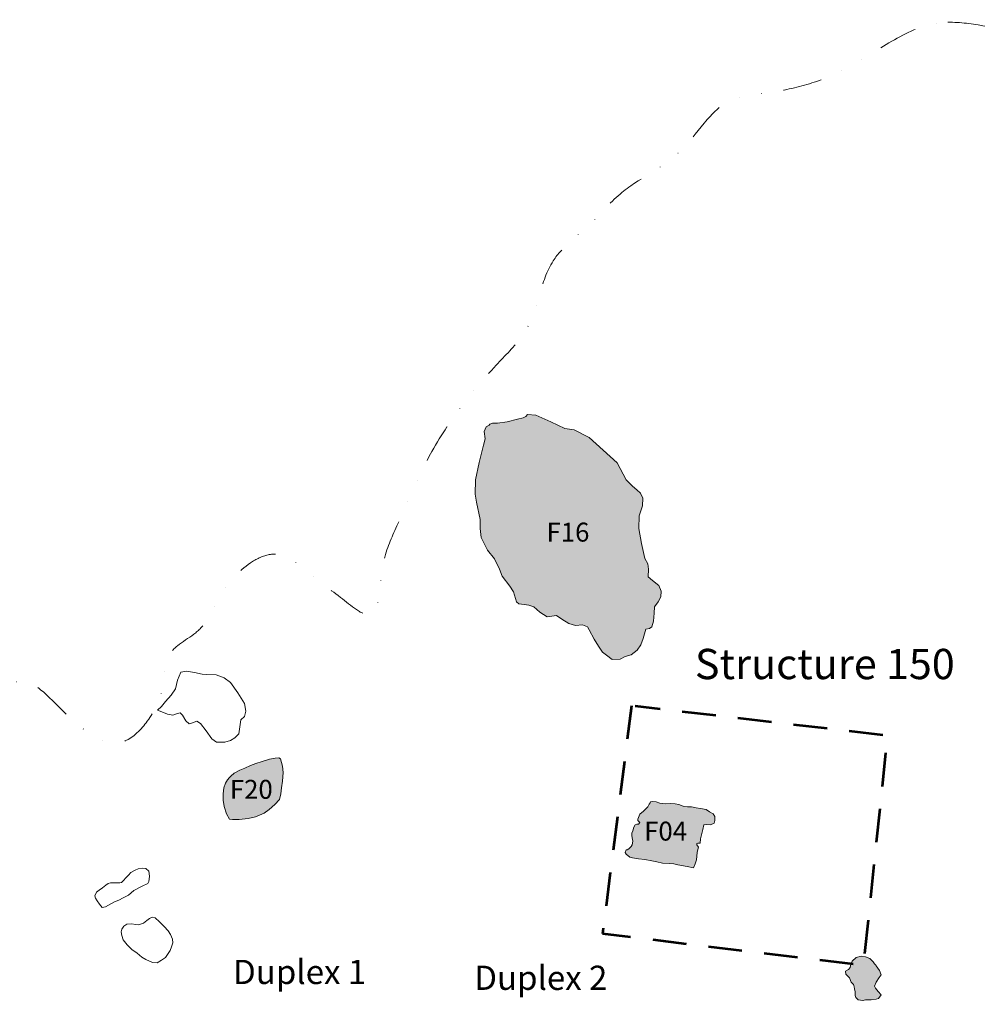
# Model space of a CAD drawing. Extents: x 27 to 2588, y -121 to 2624.
# Drawn here: x 1069 to 1828, y 1843 to 2624 of the extents above; entities that cross this region are included whole.
import ezdxf

# ---------------------------------------------------------------- set-up
doc = ezdxf.new("R2010")
doc.units = 0
doc.header["$MEASUREMENT"] = 0
doc.linetypes.add('DGN Style 2', pattern=[44.444753, 26.666852, -17.777901])
doc.linetypes.add('DGN Style 6', pattern=[84.533921, 0.044445, -17.777901, 31.111328, -17.777901, 0.044445, -17.777901])
for name, color, linetype, lineweight in [('Building Outline', 94, 'DGN Style 2', 53), ('DAACS Feature Numbers', 7, 'Continuous', 0), ('DAACS Other Features', 8, 'Continuous', 13), ('Limits of Excavation', 7, 'Continuous', 0), ('Subfloor Pit', 46, 'Continuous', 13), ('Unnumbered Features', 7, 'Continuous', 0)]:
    doc.layers.add(name, color=color, linetype=linetype, lineweight=lineweight)
doc.styles.add('Style-Garamond', font='txt')

msp = doc.modelspace()

# ---------------------------------------------------------------- hatches: boundary and pattern name
at = {"layer": 'DAACS Other Features', "lineweight": 13}
msp.add_hatch(color=8, dxfattribs=at).paths.add_polyline_path([(1538.9, 2116.89), (1534.41, 2120.3), (1531.1, 2122.82), (1528.07, 2127.56), (1524.5, 2132.96), (1520.71, 2140.37), (1519.24, 2142.96), (1515.37, 2144.4), (1509.67, 2143.89), (1504.47, 2145.47), (1498.85, 2149.03), (1494.6, 2151.88), (1487.3, 2150.74), (1481.57, 2154.44), (1476.62, 2158.66), (1472.76, 2160.1), (1469.15, 2160.56), (1464.93, 2161.08), (1463, 2162.75), (1460.73, 2170.48), (1457.6, 2175.21), (1451.53, 2183.08), (1449.49, 2188.52), (1445.56, 2196.64), (1439.86, 2203.54), (1435.09, 2213.74), (1434.19, 2220.76), (1434.1, 2227.88), (1431.18, 2241.79), (1430.22, 2247.93), (1430.4, 2259.44), (1433.42, 2273.17), (1436.86, 2286.8), (1438.1, 2292.03), (1437.47, 2297.77), (1439.01, 2301.44), (1441.19, 2302.71), (1441.95, 2303.67), (1444.06, 2304.35), (1447.85, 2304.36), (1455.46, 2305.53), (1463.73, 2307.51), (1468.38, 2308.63), (1470.37, 2309.59), (1471.7, 2311.34), (1478.38, 2310.81), (1490.25, 2305.35), (1501.38, 2300.25), (1508.81, 2299.08), (1520.61, 2292.89), (1531.8, 2282.99), (1542.79, 2272.93), (1549.99, 2259.37), (1554.98, 2254.28), (1558.41, 2251.47), (1561.42, 2248.91), (1563.19, 2244.76), (1562.9, 2238.91), (1560.17, 2230.89), (1559.91, 2220.82), (1562.01, 2208.85), (1564.71, 2197.1), (1567.2, 2192.88), (1567.75, 2188.44), (1567.36, 2182.57), (1570.9, 2179.64), (1575.73, 2175.55), (1577.82, 2171.14), (1577.56, 2166.75), (1575.33, 2162.56), (1572.38, 2158.58), (1572.04, 2153.75), (1571.58, 2147.3), (1570.4, 2142.8), (1568.52, 2141.56), (1565.59, 2140.93), (1563.33, 2133.69), (1561.57, 2128.68), (1558.63, 2124.42), (1554.03, 2120.69), (1549.1, 2119.24), (1545.22, 2117.19)])
at = {"layer": 'DAACS Other Features'}
msp.add_hatch(color=8, dxfattribs=at).paths.add_polyline_path([(1243.14, 1990.14), (1237.83, 1990.14), (1235.48, 1990.33), (1232.93, 1994.42), (1231.18, 2000.27), (1230.34, 2005.41), (1230.26, 2010.39), (1230.85, 2015.28), (1232.34, 2018.78), (1233.74, 2021.44), (1235.37, 2023.33), (1236.57, 2024.31), (1239.05, 2026.73), (1243.65, 2029.03), (1247.64, 2030.74), (1251.98, 2032.9), (1256.3, 2034.52), (1261.31, 2036.13), (1266.99, 2037.96), (1271.55, 2038.74), (1274.42, 2038.85), (1275.84, 2038.14), (1277.51, 2032.29), (1277.85, 2027.24), (1277.31, 2020.43), (1276.63, 2015.23), (1276.03, 2010.26), (1274.95, 2005.91), (1271.34, 2001.98), (1266.97, 1998.06), (1262.79, 1994.98), (1256.08, 1992.1), (1250.07, 1990.8)])
at = {"layer": 'Subfloor Pit'}
msp.add_hatch(color=46, dxfattribs=at).paths.add_polyline_path([(1603.35, 1951.79), (1598.34, 1952.84), (1590.98, 1954.19), (1587.65, 1954.95), (1584.11, 1955.18), (1578.8, 1955.52), (1574.19, 1956.57), (1570.36, 1957.24), (1564.67, 1958.3), (1559.66, 1958.82), (1554.84, 1959.51), (1552.88, 1960.07), (1549.87, 1962.43), (1549.11, 1963.86), (1549.93, 1965.9), (1550.72, 1965.97), (1552.12, 1966.84), (1553.82, 1968.68), (1554.83, 1970), (1555.17, 1972.75), (1555, 1974.27), (1554.56, 1977.12), (1554.49, 1979.07), (1555.31, 1980.93), (1556.06, 1983.94), (1556.97, 1985.7), (1558.36, 1986.22), (1559.84, 1986.46), (1560.65, 1987.7), (1559.29, 1989.14), (1559.22, 1990.29), (1560.86, 1994.27), (1563.66, 1996.63), (1565.46, 1998.56), (1567.07, 2000.14), (1568.18, 2002.08), (1568.89, 2003.22), (1569.3, 2003.93), (1571.18, 2004.43), (1573.73, 2004.13), (1576.76, 2002.93), (1581.48, 2002.33), (1585.33, 2002.63), (1588.77, 2002.49), (1591.81, 2001.91), (1595.24, 2000.71), (1598.67, 2000.04), (1601.63, 2000.17), (1605.55, 1999.4), (1608.79, 1998.65), (1613.3, 1997.87), (1616.13, 1996.14), (1618.95, 1994.41), (1620.3, 1992.35), (1620.34, 1989.23), (1619.71, 1987.11), (1616.84, 1985.82), (1613.3, 1986.14), (1611.52, 1985.81), (1610.86, 1982.08), (1608.96, 1974.64), (1608.51, 1971.27), (1606.84, 1971.38), (1605.85, 1971.13), (1606.02, 1969.89), (1607.37, 1968.09), (1606.85, 1966.32), (1606.12, 1963.75), (1605.62, 1958.07), (1604.68, 1954.79)])
at = {"layer": 'Unnumbered Features'}
h = msp.add_hatch(color=34, dxfattribs=at)
edge = h.paths.add_edge_path()
edge.add_spline(control_points=[(1739.6, 1881.15), (1739.6, 1881.15), (1736.2, 1881.6), (1736.2, 1881.6), (1736.2, 1881.6), (1732.35, 1880.7), (1732.35, 1880.7), (1732.35, 1880.7), (1729.18, 1877.75), (1729.18, 1877.75), (1729.18, 1877.75), (1728.05, 1875.26), (1728.05, 1875.26), (1728.05, 1875.26), (1727.6, 1872.77), (1727.6, 1872.77), (1727.6, 1872.77), (1726.24, 1871.19), (1726.24, 1871.19), (1726.24, 1871.19), (1723.75, 1869.83), (1723.75, 1869.83), (1723.75, 1869.83), (1724.2, 1867.34), (1724.2, 1867.34), (1724.2, 1867.34), (1726.91, 1864.4), (1726.91, 1864.4), (1726.91, 1864.4), (1728.28, 1861), (1728.28, 1861), (1728.28, 1861), (1730.54, 1859.42), (1730.54, 1858.51), (1730.54, 1857.61), (1731.44, 1853.76), (1731.44, 1853.76), (1731.44, 1853.76), (1731.44, 1850.36), (1731.44, 1850.36), (1731.44, 1850.36), (1732.12, 1848.78), (1732.12, 1848.78), (1732.12, 1848.78), (1733.93, 1846.97), (1733.93, 1846.97), (1733.93, 1846.97), (1737.55, 1846.51), (1737.55, 1846.51), (1737.55, 1846.51), (1739.37, 1846.97), (1740.95, 1846.97), (1742.54, 1846.97), (1744.35, 1846.97), (1744.35, 1846.97), (1744.35, 1846.97), (1748.2, 1847.42), (1748.2, 1847.42), (1748.2, 1847.42), (1750.01, 1848.1), (1750.01, 1848.1), (1750.01, 1848.1), (1752.05, 1851.04), (1752.05, 1851.04), (1752.05, 1851.04), (1749.78, 1853.53), (1749.78, 1853.53), (1749.78, 1853.53), (1747.74, 1856.25), (1747.74, 1856.25), (1747.74, 1856.25), (1746.84, 1857.83), (1746.84, 1857.83), (1746.84, 1857.83), (1748.2, 1861), (1748.2, 1861), (1748.2, 1861), (1750.69, 1864.62), (1750.69, 1864.62), (1750.69, 1864.62), (1752.05, 1866.89), (1752.05, 1866.89), (1752.05, 1866.89), (1750.91, 1870.28), (1750.91, 1870.28), (1750.91, 1870.28), (1748.2, 1873.91), (1748.2, 1873.91), (1748.2, 1873.91), (1746.05, 1876.96), (1744.57, 1878.43), (1743.1, 1879.9), (1743.1, 1879.9), (1743.1, 1879.9), (1743.1, 1879.9), (1739.6, 1881.15), (1739.6, 1881.15)], knot_values=[0, 0, 0, 0, 1, 1, 1, 2, 2, 2, 3, 3, 3, 4, 4, 4, 5, 5, 5, 6, 6, 6, 7, 7, 7, 8, 8, 8, 9, 9, 9, 10, 10, 10, 11, 11, 11, 12, 12, 12, 13, 13, 13, 14, 14, 14, 15, 15, 15, 16, 16, 16, 17, 17, 17, 18, 18, 18, 19, 19, 19, 20, 20, 20, 21, 21, 21, 22, 22, 22, 23, 23, 23, 24, 24, 24, 25, 25, 25, 26, 26, 26, 27, 27, 27, 28, 28, 28, 29, 29, 29, 30, 30, 30, 31, 31, 31, 32, 32, 32, 32], degree=3, periodic=0)
edge.add_spline(control_points=[(1739.6, 1881.15), (1739.6, 1881.15), (1736.2, 1881.6), (1736.2, 1881.6), (1736.2, 1881.6), (1732.35, 1880.7), (1732.35, 1880.7), (1732.35, 1880.7), (1729.18, 1877.75), (1729.18, 1877.75), (1729.18, 1877.75), (1728.05, 1875.26), (1728.05, 1875.26), (1728.05, 1875.26), (1727.6, 1872.77), (1727.6, 1872.77), (1727.6, 1872.77), (1726.24, 1871.19), (1726.24, 1871.19), (1726.24, 1871.19), (1723.75, 1869.83), (1723.75, 1869.83), (1723.75, 1869.83), (1724.2, 1867.34), (1724.2, 1867.34), (1724.2, 1867.34), (1726.91, 1864.4), (1726.91, 1864.4), (1726.91, 1864.4), (1728.28, 1861), (1728.28, 1861), (1728.28, 1861), (1730.54, 1859.42), (1730.54, 1858.51), (1730.54, 1857.61), (1731.44, 1853.76), (1731.44, 1853.76), (1731.44, 1853.76), (1731.44, 1850.36), (1731.44, 1850.36), (1731.44, 1850.36), (1732.12, 1848.78), (1732.12, 1848.78), (1732.12, 1848.78), (1733.93, 1846.97), (1733.93, 1846.97), (1733.93, 1846.97), (1737.55, 1846.51), (1737.55, 1846.51), (1737.55, 1846.51), (1739.37, 1846.97), (1740.95, 1846.97), (1742.54, 1846.97), (1744.35, 1846.97), (1744.35, 1846.97), (1744.35, 1846.97), (1748.2, 1847.42), (1748.2, 1847.42), (1748.2, 1847.42), (1750.01, 1848.1), (1750.01, 1848.1), (1750.01, 1848.1), (1752.05, 1851.04), (1752.05, 1851.04), (1752.05, 1851.04), (1749.78, 1853.53), (1749.78, 1853.53), (1749.78, 1853.53), (1747.74, 1856.25), (1747.74, 1856.25), (1747.74, 1856.25), (1746.84, 1857.83), (1746.84, 1857.83), (1746.84, 1857.83), (1748.2, 1861), (1748.2, 1861), (1748.2, 1861), (1750.69, 1864.62), (1750.69, 1864.62), (1750.69, 1864.62), (1752.05, 1866.89), (1752.05, 1866.89), (1752.05, 1866.89), (1750.91, 1870.28), (1750.91, 1870.28), (1750.91, 1870.28), (1748.2, 1873.91), (1748.2, 1873.91), (1748.2, 1873.91), (1746.05, 1876.96), (1744.57, 1878.43), (1743.1, 1879.9), (1743.1, 1879.9), (1743.1, 1879.9), (1743.1, 1879.9), (1739.6, 1881.15), (1739.6, 1881.15)], knot_values=[0, 0, 0, 0, 1, 1, 1, 2, 2, 2, 3, 3, 3, 4, 4, 4, 5, 5, 5, 6, 6, 6, 7, 7, 7, 8, 8, 8, 9, 9, 9, 10, 10, 10, 11, 11, 11, 12, 12, 12, 13, 13, 13, 14, 14, 14, 15, 15, 15, 16, 16, 16, 17, 17, 17, 18, 18, 18, 19, 19, 19, 20, 20, 20, 21, 21, 21, 22, 22, 22, 23, 23, 23, 24, 24, 24, 25, 25, 25, 26, 26, 26, 27, 27, 27, 28, 28, 28, 29, 29, 29, 30, 30, 30, 31, 31, 31, 32, 32, 32, 32], degree=3, periodic=0)
edge.add_spline(control_points=[(1739.6, 1881.15), (1739.6, 1881.15), (1736.2, 1881.6), (1736.2, 1881.6), (1736.2, 1881.6), (1732.35, 1880.7), (1732.35, 1880.7), (1732.35, 1880.7), (1729.18, 1877.75), (1729.18, 1877.75), (1729.18, 1877.75), (1728.05, 1875.26), (1728.05, 1875.26), (1728.05, 1875.26), (1727.6, 1872.77), (1727.6, 1872.77), (1727.6, 1872.77), (1726.24, 1871.19), (1726.24, 1871.19), (1726.24, 1871.19), (1723.75, 1869.83), (1723.75, 1869.83), (1723.75, 1869.83), (1724.2, 1867.34), (1724.2, 1867.34), (1724.2, 1867.34), (1726.91, 1864.4), (1726.91, 1864.4), (1726.91, 1864.4), (1728.28, 1861), (1728.28, 1861), (1728.28, 1861), (1730.54, 1859.42), (1730.54, 1858.51), (1730.54, 1857.61), (1731.44, 1853.76), (1731.44, 1853.76), (1731.44, 1853.76), (1731.44, 1850.36), (1731.44, 1850.36), (1731.44, 1850.36), (1732.12, 1848.78), (1732.12, 1848.78), (1732.12, 1848.78), (1733.93, 1846.97), (1733.93, 1846.97), (1733.93, 1846.97), (1737.55, 1846.51), (1737.55, 1846.51), (1737.55, 1846.51), (1739.37, 1846.97), (1740.95, 1846.97), (1742.54, 1846.97), (1744.35, 1846.97), (1744.35, 1846.97), (1744.35, 1846.97), (1748.2, 1847.42), (1748.2, 1847.42), (1748.2, 1847.42), (1750.01, 1848.1), (1750.01, 1848.1), (1750.01, 1848.1), (1752.05, 1851.04), (1752.05, 1851.04), (1752.05, 1851.04), (1749.78, 1853.53), (1749.78, 1853.53), (1749.78, 1853.53), (1747.74, 1856.25), (1747.74, 1856.25), (1747.74, 1856.25), (1746.84, 1857.83), (1746.84, 1857.83), (1746.84, 1857.83), (1748.2, 1861), (1748.2, 1861), (1748.2, 1861), (1750.69, 1864.62), (1750.69, 1864.62), (1750.69, 1864.62), (1752.05, 1866.89), (1752.05, 1866.89), (1752.05, 1866.89), (1750.91, 1870.28), (1750.91, 1870.28), (1750.91, 1870.28), (1748.2, 1873.91), (1748.2, 1873.91), (1748.2, 1873.91), (1746.05, 1876.96), (1744.57, 1878.43), (1743.1, 1879.9), (1743.1, 1879.9), (1743.1, 1879.9), (1743.1, 1879.9), (1739.6, 1881.15), (1739.6, 1881.15)], knot_values=[0, 0, 0, 0, 1, 1, 1, 2, 2, 2, 3, 3, 3, 4, 4, 4, 5, 5, 5, 6, 6, 6, 7, 7, 7, 8, 8, 8, 9, 9, 9, 10, 10, 10, 11, 11, 11, 12, 12, 12, 13, 13, 13, 14, 14, 14, 15, 15, 15, 16, 16, 16, 17, 17, 17, 18, 18, 18, 19, 19, 19, 20, 20, 20, 21, 21, 21, 22, 22, 22, 23, 23, 23, 24, 24, 24, 25, 25, 25, 26, 26, 26, 27, 27, 27, 28, 28, 28, 29, 29, 29, 30, 30, 30, 31, 31, 31, 32, 32, 32, 32], degree=3, periodic=0)
msp.add_hatch(color=34, dxfattribs=at).paths.add_polyline_path([(1741.86, 1863.95), (1739.82, 1864.4), (1736.65, 1865.53), (1733.03, 1867.79), (1730.99, 1870.28), (1732.12, 1872.32), (1733.93, 1875.04), (1735.74, 1877.98), (1739.6, 1881.15), (1741.43, 1880.5), (1742.54, 1878.66), (1744.57, 1876.17), (1745.93, 1874.59), (1746.39, 1872.1), (1745.48, 1868.7), (1744.12, 1865.53)])
msp.add_hatch(color=7, dxfattribs=at).paths.add_polyline_path([(1741.86, 1863.95), (1739.82, 1864.4), (1736.65, 1865.53), (1733.03, 1867.79), (1730.99, 1870.28), (1732.12, 1872.32), (1733.93, 1875.04), (1735.74, 1877.98), (1739.6, 1881.15), (1741.43, 1880.5), (1742.54, 1878.66), (1744.57, 1876.17), (1745.93, 1874.59), (1746.39, 1872.1), (1745.48, 1868.7), (1744.12, 1865.53)], flags=16)

# ---------------------------------------------------------------- linework, layer by layer
at = {"layer": 'Building Outline', "color": 98, "linetype": 'DGN Style 2', "lineweight": 53, "flags": 128}
msp.add_lwpolyline([(1554.21, 2080.23), (1531.21, 1899.6), (1738.35, 1874.47), (1757.36, 2056.49), (1557.01, 2079.9)], dxfattribs=at)
at = {"layer": 'DAACS Other Features', "color": 7, "lineweight": 13, "flags": 128}
msp.add_lwpolyline([(1441.19, 2302.71), (1441.95, 2303.67), (1444.06, 2304.35), (1447.85, 2304.36), (1455.46, 2305.53), (1463.73, 2307.51), (1468.38, 2308.63), (1470.37, 2309.59), (1471.7, 2311.34), (1478.38, 2310.81), (1490.25, 2305.35), (1501.38, 2300.25), (1508.81, 2299.08), (1520.61, 2292.89), (1531.8, 2282.99), (1542.79, 2272.93), (1549.99, 2259.37), (1554.98, 2254.28), (1558.41, 2251.47), (1561.42, 2248.91), (1563.19, 2244.76), (1562.9, 2238.91), (1560.17, 2230.89), (1559.91, 2220.82), (1562.01, 2208.85), (1564.71, 2197.1), (1567.2, 2192.88), (1567.75, 2188.44), (1567.36, 2182.57), (1570.9, 2179.64), (1575.73, 2175.55), (1577.82, 2171.14), (1577.56, 2166.75), (1575.33, 2162.56), (1572.38, 2158.58), (1572.04, 2153.75), (1571.58, 2147.3), (1570.4, 2142.8), (1568.52, 2141.56), (1565.59, 2140.93), (1563.33, 2133.69), (1561.57, 2128.68), (1558.63, 2124.42), (1554.03, 2120.69), (1549.1, 2119.24), (1545.22, 2117.19), (1538.9, 2116.89), (1534.41, 2120.3), (1531.1, 2122.82), (1528.07, 2127.56), (1524.5, 2132.96), (1520.71, 2140.37), (1519.24, 2142.96), (1515.37, 2144.4), (1509.67, 2143.89), (1504.47, 2145.47), (1498.85, 2149.03), (1494.6, 2151.88), (1487.3, 2150.74), (1481.57, 2154.44), (1476.62, 2158.66), (1472.76, 2160.1), (1469.15, 2160.56), (1464.93, 2161.08), (1463, 2162.75), (1460.73, 2170.48), (1457.6, 2175.21), (1451.53, 2183.08), (1449.49, 2188.52), (1445.56, 2196.64), (1439.86, 2203.54), (1435.09, 2213.74), (1434.19, 2220.76), (1434.1, 2227.88), (1431.18, 2241.79), (1430.22, 2247.93), (1430.4, 2259.44), (1433.42, 2273.17), (1436.86, 2286.8), (1438.1, 2292.03), (1437.47, 2297.77), (1439.01, 2301.44)], close=True, dxfattribs=at)
at = {"layer": 'DAACS Other Features', "color": 7, "flags": 128}
msp.add_lwpolyline([(1236.57, 2024.31), (1239.05, 2026.73), (1243.65, 2029.03), (1247.64, 2030.74), (1251.98, 2032.9), (1256.3, 2034.52), (1261.31, 2036.13), (1266.99, 2037.96), (1271.55, 2038.74), (1274.42, 2038.85), (1275.84, 2038.14), (1277.51, 2032.29), (1277.85, 2027.24), (1277.31, 2020.43), (1276.63, 2015.23), (1276.03, 2010.26), (1274.95, 2005.91), (1271.34, 2001.98), (1266.97, 1998.06), (1262.79, 1994.98), (1256.08, 1992.1), (1250.07, 1990.8), (1243.14, 1990.14), (1237.83, 1990.14), (1235.48, 1990.33), (1232.93, 1994.42), (1231.18, 2000.27), (1230.34, 2005.41), (1230.26, 2010.39), (1230.85, 2015.28), (1232.34, 2018.78), (1233.74, 2021.44), (1235.37, 2023.33)], close=True, dxfattribs=at)
at = {"layer": 'Limits of Excavation', "color": 7, "linetype": 'DGN Style 6', "lineweight": 13}
msp.add_open_spline([(1796.3, 2621.51), (1814.98, 2624.33), (1862.17, 2611.08), (1923.06, 2612.77), (1982.28, 2609.49), (2034.59, 2621.48), (2097.12, 2609.62), (2159.03, 2590.05), (2185.39, 2537.17), (2188.16, 2490.07), (2158.63, 2454.79), (2144.59, 2433.99), (2132.66, 2415.23), (2166.39, 2410.14), (2197.04, 2436.86), (2271.9, 2444.11), (2323.29, 2444.77), (2380.9, 2464.47), (2378.77, 2417.05), (2366.37, 2379.89), (2360.37, 2310.39), (2377.9, 2238.28), (2391.29, 2148.24), (2410.26, 2052.5), (2437.9, 1949.69), (2450.99, 1863.81), (2472.23, 1790.25), (2504.25, 1728.4), (2512.98, 1650.97), (2545.93, 1595.5), (2534.05, 1546.92), (2566.26, 1517.98), (2570.72, 1472.64), (2568.86, 1437.35), (2588.26, 1403.23), (2552.45, 1394.16), (2507.07, 1392.49), (2536.61, 1344.88), (2540.25, 1305.07), (2549.83, 1262.94), (2545.93, 1231.41), (2557.07, 1204.29), (2571.67, 1179.22), (2593.85, 1145.98), (2555.71, 1117.82), (2524.43, 1083.53), (2505.19, 1010.18), (2451.42, 1027.43), (2418.32, 1028.88), (2385.82, 1034.99), (2356.5, 1019.78), (2306.84, 1024.21), (2320.94, 974.39), (2310.69, 929.95), (2346.57, 921.41), (2389.34, 918.4), (2350.44, 886.37), (2378.07, 869.11), (2400.21, 850.56), (2379.74, 819.76), (2373.28, 790.71), (2353.28, 766.97), (2326.32, 746.52), (2338.76, 706), (2306.84, 691.11), (2261.58, 696.25), (2305.31, 657.08), (2308.58, 621.14), (2350.72, 605.98), (2377.26, 591.18), (2405.55, 569.84), (2414.95, 523.99), (2439.07, 469.05), (2455.3, 409.82), (2473.84, 361.45), (2450.43, 325.3), (2431.94, 302.24), (2428.23, 274.83), (2399.37, 262.09), (2372.34, 239.92), (2331.41, 225.07), (2284.43, 199.51), (2230.78, 186.34), (2184.91, 168.23), (2145.21, 161.24), (2118.09, 114.52), (2090.51, 85.65), (2069.59, 41.37), (2044.97, 67.07), (2016.15, 80.45), (1982.15, 99.42), (1936.15, 102.88), (1893.67, 97.28), (1834.99, 136.03), (1831.39, 92.55), (1825.89, 72.63), (1817.43, 46.15), (1786.12, 45.15), (1750.29, 32.17), (1699.58, 26.87), (1650, -2.04), (1600.93, -18.96), (1546.69, -50.59), (1490.73, -59.5), (1433.66, -74.55), (1379.69, -80.72), (1316.43, -97.08), (1258.84, -113.92), (1213.85, -122.63), (1183.1, -114.72), (1149.13, -80.82), (1174.61, 5.99), (1100.15, -16.69), (1073.19, 25.19), (1040.15, 65.61), (988.98, 123.52), (939.95, 185.98), (886.57, 252.67), (851.44, 326.32), (799.82, 386.52), (744.51, 443.5), (687.77, 516.07), (634.04, 590.47), (592.36, 679.99), (558.51, 767.56), (495.99, 832.43), (499.72, 907.33), (507.33, 954.19), (502.21, 1032.31), (562.85, 1021.41), (610.37, 1041.77), (666.36, 1060.9), (717.58, 1097.97), (763.03, 1114.25), (797.77, 1176.95), (818.37, 1134.03), (841.22, 1161.12), (849.09, 1181.86), (886.22, 1208.49), (830.74, 1238.69), (811.54, 1265.55), (773.61, 1285.49), (785.13, 1325.24), (799.42, 1381.68), (819.37, 1458.94), (836.37, 1545.46), (858.12, 1631.85), (880.19, 1720.78), (891.43, 1795.23), (928.17, 1819.29), (957.01, 1818.35), (950.41, 1851.43), (923.15, 1840.34), (909.44, 1874.13), (918.23, 1918.56), (884.06, 1909.66), (885.2, 1943.75), (868.93, 1977.23), (930.26, 2010.6), (983.27, 2043.62), (1034.9, 2074.46), (1073.2, 2109.33), (1105.44, 2071.16), (1145.1, 2040.22), (1172.6, 2069.05), (1184.36, 2092.39), (1182.64, 2125.12), (1215.3, 2138.05), (1227.86, 2175.57), (1268.78, 2213.22), (1300.38, 2182.58), (1320.03, 2169.61), (1355.1, 2139.45), (1353.83, 2191.35), (1371.23, 2229.1), (1396.59, 2290.93), (1436.05, 2340.3), (1479.65, 2383.53), (1482.59, 2432.58), (1520.88, 2459.49), (1548.94, 2494.04), (1596.62, 2513.46), (1621.66, 2563.33), (1675.73, 2566.65), (1730.88, 2583.07), (1771.37, 2617.75), (1796.3, 2621.51)], degree=3, knots=[0, 0, 0, 0, 0.006674, 0.015539, 0.020851, 0.026645, 0.033344, 0.042452, 0.04671, 0.052686, 0.057168, 0.061466, 0.061961, 0.063853, 0.068543, 0.077572, 0.086056, 0.089826, 0.09205, 0.09904, 0.104591, 0.114891, 0.124098, 0.135384, 0.147894, 0.160093, 0.164715, 0.173758, 0.183368, 0.19079, 0.194553, 0.198729, 0.203939, 0.209073, 0.211597, 0.214272, 0.219172, 0.222462, 0.228851, 0.233985, 0.236641, 0.239441, 0.243505, 0.247287, 0.250265, 0.257181, 0.264855, 0.269525, 0.273313, 0.276641, 0.280077, 0.284856, 0.288619, 0.294192, 0.297483, 0.300494, 0.303959, 0.306624, 0.309289, 0.312789, 0.316859, 0.319694, 0.323151, 0.32738, 0.330648, 0.333998, 0.337498, 0.343458, 0.346428, 0.35148, 0.354146, 0.357928, 0.366609, 0.374519, 0.379251, 0.382716, 0.388263, 0.389176, 0.3917, 0.39766, 0.401526, 0.406179, 0.415769, 0.419969, 0.42298, 0.428936, 0.436244, 0.438768, 0.441843, 0.444918, 0.45047, 0.454478, 0.46003, 0.466585, 0.468626, 0.472492, 0.474472, 0.476995, 0.481774, 0.487896, 0.49374, 0.500977, 0.505432, 0.514828, 0.519822, 0.525427, 0.533158, 0.541856, 0.545865, 0.548389, 0.552305, 0.561117, 0.567159, 0.569512, 0.577084, 0.585247, 0.595479, 0.604024, 0.614046, 0.622861, 0.630694, 0.640926, 0.654003, 0.661626, 0.674198, 0.686088, 0.689408, 0.698729, 0.704589, 0.709259, 0.715219, 0.72266, 0.729113, 0.735805, 0.741164, 0.743829, 0.745558, 0.750473, 0.753138, 0.757521, 0.764919, 0.767584, 0.769589, 0.777374, 0.788541, 0.796008, 0.80739, 0.81829, 0.82832, 0.829611, 0.833275, 0.8351, 0.837545, 0.840126, 0.84566, 0.846988, 0.849299, 0.854189, 0.858441, 0.869261, 0.876751, 0.879637, 0.884425, 0.890564, 0.893229, 0.896398, 0.899568, 0.903025, 0.906404, 0.91328, 0.915982, 0.919613, 0.922688, 0.927037, 0.930537, 0.93836, 0.948631, 0.952088, 0.958747, 0.963443, 0.967199, 0.97371, 0.980284, 0.98367, 0.991091, 1, 1, 1, 1], dxfattribs=at)
at = {"layer": 'Subfloor Pit', "color": 7, "flags": 128}
msp.add_lwpolyline([(1569.3, 2003.93), (1571.18, 2004.43), (1573.73, 2004.13), (1576.76, 2002.93), (1581.48, 2002.33), (1585.33, 2002.63), (1588.77, 2002.49), (1591.81, 2001.91), (1595.24, 2000.71), (1598.67, 2000.04), (1601.63, 2000.17), (1605.55, 1999.4), (1608.79, 1998.65), (1613.3, 1997.87), (1616.13, 1996.14), (1618.95, 1994.41), (1620.3, 1992.35), (1620.34, 1989.23), (1619.71, 1987.11), (1616.84, 1985.82), (1613.3, 1986.14), (1611.52, 1985.81), (1610.86, 1982.08), (1608.96, 1974.64), (1608.51, 1971.27), (1606.84, 1971.38), (1605.85, 1971.13), (1606.02, 1969.89), (1607.37, 1968.09), (1606.85, 1966.32), (1606.12, 1963.75), (1605.62, 1958.07), (1604.68, 1954.79), (1603.35, 1951.79), (1598.34, 1952.84), (1590.98, 1954.19), (1587.65, 1954.95), (1584.11, 1955.18), (1578.8, 1955.52), (1574.19, 1956.57), (1570.36, 1957.24), (1564.67, 1958.3), (1559.66, 1958.82), (1554.84, 1959.51), (1552.88, 1960.07), (1549.87, 1962.43), (1549.11, 1963.86), (1549.93, 1965.9), (1550.72, 1965.97), (1552.12, 1966.84), (1553.82, 1968.68), (1554.83, 1970), (1555.17, 1972.75), (1555, 1974.27), (1554.56, 1977.12), (1554.49, 1979.07), (1555.31, 1980.93), (1556.06, 1983.94), (1556.97, 1985.7), (1558.36, 1986.22), (1559.84, 1986.46), (1560.65, 1987.7), (1559.29, 1989.14), (1559.22, 1990.29), (1560.86, 1994.27), (1563.66, 1996.63), (1565.46, 1998.56), (1567.07, 2000.14), (1568.18, 2002.08), (1568.89, 2003.22)], close=True, dxfattribs=at)
at = {"layer": 'Unnumbered Features', "color": 7, "flags": 128}
for points in [[(1196.8, 2106.83), (1201.42, 2107.59), (1207.54, 2106.52), (1213.79, 2105.17), (1217.51, 2104.98), (1224.93, 2104.8), (1231.06, 2102.37), (1236.31, 2098.71), (1241.91, 2090.62), (1247.36, 2082.03), (1248.42, 2075.9), (1247.37, 2071.84), (1244.28, 2068.97), (1243.63, 2063.58), (1242.81, 2057.89), (1239.74, 2054.73), (1236.21, 2052.61), (1231.72, 2051.38), (1225.09, 2051.43), (1221.28, 2054.04), (1216.79, 2060.38), (1212.35, 2066.14), (1209.47, 2068.05), (1206.17, 2066.62), (1203.31, 2065.81), (1200.79, 2068.23), (1198.2, 2072.69), (1196.39, 2074.58), (1194.19, 2074.11), (1190.58, 2072.86), (1186.35, 2073.49), (1181.72, 2075.36), (1178.4, 2076.74), (1181.58, 2079.61), (1184.59, 2083.54), (1189.05, 2088.75), (1192.57, 2093.69), (1194.27, 2100.61), (1195.58, 2103.82)], [(1129.9, 1932.35), (1131.96, 1933.97), (1134.6, 1935.96), (1137.25, 1937.95), (1139.31, 1939.28), (1141.06, 1939.93), (1144.84, 1939.87), (1148.33, 1939.71), (1149.79, 1940.17), (1151.07, 1941.51), (1153.34, 1944), (1155.21, 1945.81), (1157.27, 1947.91), (1160.5, 1949.79), (1162.94, 1950.92), (1166.54, 1951.44), (1168.95, 1951.21), (1171.34, 1949.14), (1171.86, 1945.15), (1171.63, 1942.83), (1171.51, 1940.8), (1170.71, 1939.36), (1166.22, 1937.2), (1159.57, 1933.62), (1155.35, 1929.91), (1151.05, 1928.04), (1147.53, 1925.96), (1144.22, 1924.66), (1139.43, 1922.21), (1137.08, 1920.89), (1134.55, 1920.26), (1132.27, 1923.01), (1130.37, 1925.46), (1129.24, 1927.71), (1128.49, 1929.37)], [(1153.88, 1907.06), (1157.67, 1907.19), (1161.05, 1906.75), (1163.37, 1906.42), (1167.27, 1907.72), (1169.72, 1909.81), (1171.88, 1911.62), (1174.03, 1912.46), (1176.54, 1912.13), (1179.79, 1908.88), (1183.7, 1905.13), (1186.75, 1901.69), (1188.74, 1898.84), (1190.13, 1895.04), (1190.38, 1892.32), (1189.46, 1889.04), (1188.25, 1886.06), (1186.66, 1883.66), (1184.67, 1880.59), (1181.44, 1878.51), (1178.12, 1876.43), (1174.24, 1876.68), (1169.05, 1879.09), (1165.78, 1880.99), (1162.15, 1884.05), (1157.83, 1887.03), (1154.3, 1890.57), (1151.07, 1894.5), (1149.96, 1898.01), (1149.43, 1900.93), (1150.14, 1903.05), (1151.53, 1905.45)]]:
    msp.add_lwpolyline(points, close=True, dxfattribs=at)
at = {"layer": 'Unnumbered Features', "color": 7}
msp.add_open_spline([(1739.6, 1881.15), (1739.6, 1881.15), (1736.2, 1881.6), (1736.2, 1881.6), (1736.2, 1881.6), (1732.35, 1880.7), (1732.35, 1880.7), (1732.35, 1880.7), (1729.18, 1877.75), (1729.18, 1877.75), (1729.18, 1877.75), (1728.05, 1875.26), (1728.05, 1875.26), (1728.05, 1875.26), (1727.6, 1872.77), (1727.6, 1872.77), (1727.6, 1872.77), (1726.24, 1871.19), (1726.24, 1871.19), (1726.24, 1871.19), (1723.75, 1869.83), (1723.75, 1869.83), (1723.75, 1869.83), (1724.2, 1867.34), (1724.2, 1867.34), (1724.2, 1867.34), (1726.91, 1864.4), (1726.91, 1864.4), (1726.91, 1864.4), (1728.28, 1861), (1728.28, 1861), (1728.28, 1861), (1730.54, 1859.42), (1730.54, 1858.51), (1730.54, 1857.61), (1731.44, 1853.76), (1731.44, 1853.76), (1731.44, 1853.76), (1731.44, 1850.36), (1731.44, 1850.36), (1731.44, 1850.36), (1732.12, 1848.78), (1732.12, 1848.78), (1732.12, 1848.78), (1733.93, 1846.97), (1733.93, 1846.97), (1733.93, 1846.97), (1737.55, 1846.51), (1737.55, 1846.51), (1737.55, 1846.51), (1739.37, 1846.97), (1740.95, 1846.97), (1742.54, 1846.97), (1744.35, 1846.97), (1744.35, 1846.97), (1744.35, 1846.97), (1748.2, 1847.42), (1748.2, 1847.42), (1748.2, 1847.42), (1750.01, 1848.1), (1750.01, 1848.1), (1750.01, 1848.1), (1752.05, 1851.04), (1752.05, 1851.04), (1752.05, 1851.04), (1749.78, 1853.53), (1749.78, 1853.53), (1749.78, 1853.53), (1747.74, 1856.25), (1747.74, 1856.25), (1747.74, 1856.25), (1746.84, 1857.83), (1746.84, 1857.83), (1746.84, 1857.83), (1748.2, 1861), (1748.2, 1861), (1748.2, 1861), (1750.69, 1864.62), (1750.69, 1864.62), (1750.69, 1864.62), (1752.05, 1866.89), (1752.05, 1866.89), (1752.05, 1866.89), (1750.91, 1870.28), (1750.91, 1870.28), (1750.91, 1870.28), (1748.2, 1873.91), (1748.2, 1873.91), (1748.2, 1873.91), (1746.05, 1876.96), (1744.57, 1878.43), (1743.1, 1879.9), (1743.1, 1879.9), (1743.1, 1879.9), (1743.1, 1879.9), (1739.6, 1881.15), (1739.6, 1881.15)], degree=3, knots=[0, 0, 0, 0, 1, 1, 1, 2, 2, 2, 3, 3, 3, 4, 4, 4, 5, 5, 5, 6, 6, 6, 7, 7, 7, 8, 8, 8, 9, 9, 9, 10, 10, 10, 11, 11, 11, 12, 12, 12, 13, 13, 13, 14, 14, 14, 15, 15, 15, 16, 16, 16, 17, 17, 17, 18, 18, 18, 19, 19, 19, 20, 20, 20, 21, 21, 21, 22, 22, 22, 23, 23, 23, 24, 24, 24, 25, 25, 25, 26, 26, 26, 27, 27, 27, 28, 28, 28, 29, 29, 29, 30, 30, 30, 31, 31, 31, 32, 32, 32, 32], dxfattribs=at)

# ---------------------------------------------------------------- texts
at = {"layer": 'Building Outline', "color": 7, "linetype": 'Continuous', "lineweight": 13, "attachment_point": 1, "line_spacing_factor": 0.722892, "style": 'Style-Garamond'}
for s, insert, char_height in [('Structure 150', (1604.43, 2125.35), 24), ('Duplex 1', (1238.22, 1878.74), 19.2), ('Duplex 2', (1429.5, 1874.1), 19.2)]:
    msp.add_mtext(s, dxfattribs=dict(at, insert=insert, char_height=char_height))
at = {"layer": 'DAACS Feature Numbers', "color": 7, "linetype": 'Continuous', "lineweight": 13, "char_height": 15, "attachment_point": 1, "line_spacing_factor": 0.722892, "style": 'Style-Garamond'}
for s, insert in [('F16', (1486.79, 2225.42)), ('F20', (1235.7, 2021.46))]:
    msp.add_mtext(s, dxfattribs=dict(at, insert=insert))
at = {"layer": 'DAACS Feature Numbers', "color": 7, "linetype": 'DGN Style 2', "lineweight": 53, "insert": (1564.24, 1988.32), "char_height": 15, "attachment_point": 1, "line_spacing_factor": 0.722892, "style": 'Style-Garamond'}
msp.add_mtext('F04', dxfattribs=at)

doc.saveas('drawing.dxf')
